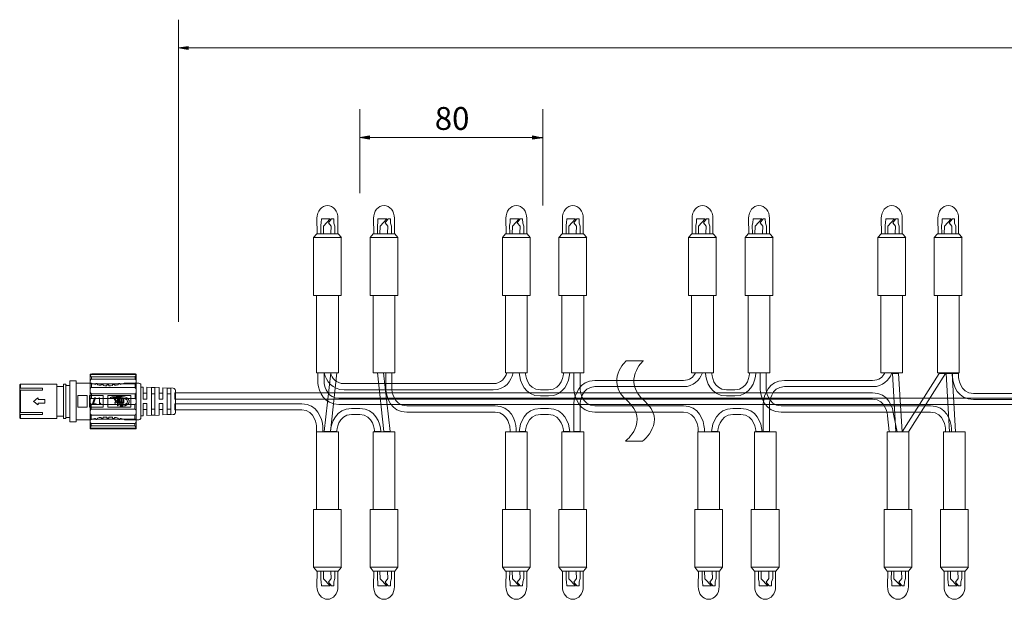
# Model space of a CAD drawing. Units: inches. Extents: x -50 to 343, y -33 to 243.
# Drawn here: x 40 to 148, y 82 to 145 of the extents above; entities that cross this region are included whole.
import ezdxf

# ---------------------------------------------------------------- set-up
doc = ezdxf.new("R2010")
doc.units = ezdxf.units.IN
doc.header["$MEASUREMENT"] = 0
doc.layers.add('_U+30EC_U+30A4_U+30E4_U+30FC 1', color=7, linetype='Continuous')

# ---------------------------------------------------------------- blocks, each defined once
blk = doc.blocks.new('block 7')
at = {"layer": '_U+30EC_U+30A4_U+30E4_U+30FC 1'}
for points in [[(48.21, 103.41), (48.61, 103.41), (48.61, 103.49), (48.31, 103.49), (48.51, 104.12), (48.41, 104.12), (48.21, 103.49)], [(48.9, 103.41), (48.95, 103.41), (48.95, 103.44), (48.97, 103.46), (48.98, 103.47), (49, 103.49), (49.02, 103.51), (49.05, 103.51), (49.07, 103.52), (49.12, 103.52), (49.12, 103.57), (48.98, 103.57), (48.98, 104.12), (48.9, 104.12)]]:
    blk.add_hatch(color=29, dxfattribs=at).paths.add_polyline_path(points)
at = {"layer": '_U+30EC_U+30A4_U+30E4_U+30FC 1', "color": 29, "lineweight": 18}
for points in [[(40.32, 105.63), (40.25, 105.55)], [(40.25, 105.11), (40.25, 105.55)], [(40.32, 105.63), (40.32, 105.18)], [(44.29, 105.63), (40.32, 105.63)], [(44.29, 105.63), (44.29, 101.87)], [(45.04, 105.38), (44.29, 105.38)], [(45.04, 101.87), (45.04, 105.63)], [(45.29, 105.63), (45.04, 105.63)], [(45.29, 105.56), (45.29, 105.63)], [(45.29, 105.61), (45.29, 101.88)], [(45.29, 105.56), (45.31, 105.51), (45.37, 105.5)], [(45.68, 105.5), (45.37, 105.5)], [(45.68, 105.5), (45.73, 105.51), (45.74, 105.56)], [(45.74, 101.5), (45.74, 106)], [(46.43, 106), (45.74, 106)], [(45.74, 105.56), (45.74, 105.63)], [(45.74, 101.92), (45.74, 105.56)], [(46.43, 101.5), (46.43, 106)], [(48, 105.75), (46.43, 105.75)], [(48, 105.75), (48.01, 105.75), (48.03, 105.73), (48.1, 105.73), (48.15, 105.7), (48.23, 105.68), (48.31, 105.66), (48.41, 105.63), (48.51, 105.61)], [(48.75, 105.56), (48.75, 105.61), (48.73, 105.65), (48.71, 105.68), (48.7, 105.7), (48.68, 105.7), (48.66, 105.71), (48.6, 105.71), (48.56, 105.7), (48.55, 105.68), (48.51, 105.65), (48.51, 105.61)], [(48.75, 105.56), (48.93, 105.53), (49.12, 105.51)], [(49.37, 105.48), (49.37, 105.53), (49.35, 105.56), (49.33, 105.58), (49.32, 105.6), (49.3, 105.61), (49.2, 105.61), (49.17, 105.6), (49.15, 105.58), (49.13, 105.55), (49.12, 105.51)], [(49.37, 105.48), (49.55, 105.46), (49.75, 105.46)], [(50, 105.46), (49.98, 105.5), (49.97, 105.55), (49.95, 105.56), (49.93, 105.56), (49.9, 105.58), (49.83, 105.58), (49.8, 105.56), (49.78, 105.56), (49.77, 105.55), (49.75, 105.5), (49.75, 105.46)], [(50, 105.46), (50.18, 105.46), (50.37, 105.48)], [(50.62, 105.51), (50.6, 105.55), (50.59, 105.58), (50.57, 105.6), (50.55, 105.61), (50.43, 105.61), (50.42, 105.6), (50.4, 105.58), (50.38, 105.56), (50.37, 105.53), (50.37, 105.48)], [(50.62, 105.51), (50.8, 105.53), (50.99, 105.56)], [(51.24, 105.61), (51.22, 105.65), (51.19, 105.68), (51.17, 105.7), (51.15, 105.71), (51.09, 105.71), (51.07, 105.7), (51.04, 105.7), (51.02, 105.68), (51, 105.65), (50.99, 105.61), (50.99, 105.56)], [(51.24, 105.61), (51.34, 105.63), (51.42, 105.66), (51.5, 105.68), (51.59, 105.7), (51.65, 105.73), (51.7, 105.73), (51.72, 105.75), (51.74, 105.75)], [(53.24, 105.75), (51.74, 105.75)], [(53.49, 105.5), (53.46, 105.63), (53.37, 105.71), (53.24, 105.75)], [(53.49, 105.5), (53.49, 102)], [(53.49, 102.13), (53.49, 105.36)], [(40.32, 105.18), (40.28, 105.15), (40.25, 105.11)], [(40.25, 105.11), (40.25, 104.93)], [(40.25, 104.93), (40.28, 104.94), (40.32, 104.96)], [(40.25, 102.59), (40.25, 104.93)], [(42.75, 105.18), (42.75, 104.96), (40.32, 104.96), (40.32, 102.52), (42.75, 102.52), (42.75, 102.33), (40.32, 102.33)], [(40.32, 105.18), (42.75, 105.18)], [(45.74, 104.84), (45.74, 104.86)], [(45.74, 104.28), (45.74, 104.29)], [(46.58, 103.1), (47.61, 103.1), (47.61, 104.39), (46.58, 104.39), (46.58, 103.1)], [(47.86, 104.39), (49.37, 104.39)], [(49.37, 103.1), (49.37, 104.39)], [(49.37, 103.1), (49.37, 104.39)], [(52.37, 103.12), (52.37, 104.38), (49.87, 104.38)], [(52.37, 103.12), (49.87, 103.12), (49.87, 104.38)], [(50.12, 104.19), (50.33, 104.24), (50.57, 104.26), (50.79, 104.29), (51.24, 104.29), (51.45, 104.28), (51.57, 104.26), (51.69, 104.24), (51.79, 104.21), (51.89, 104.16), (51.94, 104.14), (51.99, 104.11), (52.04, 104.07), (52.07, 104.04), (52.1, 103.99), (52.14, 103.94), (52.17, 103.89), (52.19, 103.84), (52.19, 103.67), (52.17, 103.62), (52.15, 103.56), (52.12, 103.52), (52.09, 103.47), (52.04, 103.44), (52, 103.41), (51.95, 103.37), (51.9, 103.34), (51.85, 103.32), (51.75, 103.27), (51.64, 103.25), (51.52, 103.24), (51.19, 103.24)], [(53.74, 105.3), (53.49, 105.31)], [(53.74, 105.3), (53.74, 103.99)], [(54.13, 105.3), (54.13, 103.99), (53.74, 103.99)], [(54.13, 104.63), (53.74, 104.63)], [(55.49, 105.25), (54.13, 105.3)], [(54.63, 105.25), (54.63, 102.25)], [(54.99, 105.25), (54.63, 105.25)], [(54.99, 104.59), (54.63, 104.59)], [(54.99, 102.25), (54.99, 105.25)], [(55.49, 105.25), (55.49, 103.99)], [(55.86, 105.23), (55.86, 103.99), (55.49, 103.99)], [(55.86, 104.63), (55.49, 104.63)], [(57.25, 104.94), (57.21, 105.06), (57.11, 105.16), (57, 105.2), (55.86, 105.23)], [(56.36, 105.2), (56.36, 102.3)], [(56.75, 105.18), (56.56, 105.18), (56.36, 105.2)], [(56.75, 104.59), (56.36, 104.59)], [(56.75, 102.32), (56.75, 105.18)], [(57.25, 104.94), (57.25, 102.55)], [(42.25, 104.14), (42.09, 104.01), (41.92, 103.87), (41.75, 103.74)], [(41.75, 103.74), (41.92, 103.62), (42.09, 103.49), (42.25, 103.36)], [(42.25, 104.14), (42.25, 103.94), (43, 103.94), (43, 103.56), (42.25, 103.56)], [(42.25, 103.36), (42.25, 103.56)], [(45.74, 103.22), (45.74, 103.24)], [(51.24, 103.31), (51.42, 103.32), (51.52, 103.34), (51.6, 103.36), (51.69, 103.39), (51.77, 103.42), (51.85, 103.47), (51.89, 103.49), (51.92, 103.52), (51.95, 103.56), (51.99, 103.59), (52, 103.64), (52.02, 103.69), (52.02, 103.77), (52, 103.82), (51.99, 103.86), (51.95, 103.91), (51.94, 103.94), (51.89, 103.97), (51.85, 103.99), (51.77, 104.04), (51.69, 104.07), (51.6, 104.11), (51.52, 104.12), (51.42, 104.14), (51.34, 104.16), (51.15, 104.16), (50.97, 104.17), (50.79, 104.16), (50.6, 104.16), (50.42, 104.14), (50.25, 104.11), (50.12, 104.19)], [(50.75, 103.71), (50.69, 103.81), (50.62, 103.92), (50.55, 104.02)], [(50.55, 104.02), (50.65, 104.02)], [(50.59, 103.54), (50.65, 103.59), (50.7, 103.64), (50.75, 103.71)], [(50.7, 103.54), (50.59, 103.54)], [(50.65, 104.02), (50.7, 103.94), (50.77, 103.86), (50.82, 103.76)], [(50.92, 103.76), (50.85, 103.67), (50.79, 103.61), (50.7, 103.54)], [(50.82, 103.76), (50.87, 103.81), (50.92, 103.86)], [(51, 104.02), (50.92, 104.02), (50.92, 103.86)], [(50.92, 103.27), (50.92, 103.76)], [(51, 103.27), (50.92, 103.27)], [(51, 104.02), (51, 103.27)], [(51.1, 103.64), (51.1, 104.02)], [(51.1, 104.02), (51.19, 104.02)], [(51.2, 103.52), (51.17, 103.52), (51.14, 103.54), (51.12, 103.56), (51.12, 103.57), (51.1, 103.59), (51.1, 103.64)], [(51.19, 104.02), (51.19, 103.67)], [(51.19, 103.67), (51.19, 103.62), (51.2, 103.61), (51.22, 103.61)], [(51.19, 103.24), (51.22, 103.27), (51.24, 103.31)], [(51.32, 103.61), (51.3, 103.57), (51.27, 103.54), (51.24, 103.52), (51.2, 103.52)], [(51.22, 103.61), (51.25, 103.61), (51.27, 103.62), (51.29, 103.66), (51.3, 103.69), (51.32, 103.72)], [(51.32, 103.72), (51.32, 104.02)], [(51.32, 104.02), (51.4, 104.02)], [(51.42, 103.52), (51.39, 103.52), (51.35, 103.54), (51.34, 103.57), (51.32, 103.61)], [(51.4, 104.02), (51.4, 103.67)], [(51.4, 103.67), (51.4, 103.62), (51.42, 103.61), (51.45, 103.61)], [(51.54, 103.61), (51.52, 103.57), (51.49, 103.54), (51.45, 103.52), (51.42, 103.52)], [(51.45, 103.61), (51.47, 103.61), (51.49, 103.62), (51.52, 103.66), (51.54, 103.69), (51.54, 103.72)], [(51.54, 103.72), (51.54, 104.02)], [(51.54, 104.02), (51.62, 104.02)], [(51.54, 103.61), (51.54, 103.54), (51.62, 103.54)], [(51.62, 104.02), (51.62, 103.54)], [(53.74, 103.51), (54.13, 103.51), (54.13, 102.2)], [(53.74, 102.18), (53.74, 103.51)], [(55.49, 103.51), (55.86, 103.51), (55.86, 102.27)], [(55.49, 102.25), (55.49, 103.51)], [(40.25, 102.59), (40.25, 102.37), (40.28, 102.35), (40.32, 102.33)], [(40.32, 102.52), (40.28, 102.55), (40.25, 102.59)], [(40.25, 101.95), (40.25, 102.37)], [(40.32, 102.33), (40.32, 101.87)], [(45.74, 102.65), (45.74, 102.67)], [(49.37, 103.1), (47.86, 103.1)], [(53.49, 102.18), (53.74, 102.18)], [(53.74, 102.87), (54.13, 102.87)], [(54.13, 102.2), (55.49, 102.25)], [(54.63, 102.9), (54.99, 102.9)], [(54.63, 102.25), (54.99, 102.25)], [(55.49, 102.87), (55.86, 102.87)], [(55.86, 102.27), (57, 102.3)], [(56.36, 102.9), (56.75, 102.9)], [(56.36, 102.3), (56.56, 102.32), (56.75, 102.32)], [(57, 102.3), (57.11, 102.33), (57.21, 102.44), (57.25, 102.55)], [(40.25, 101.95), (40.32, 101.87)], [(40.32, 101.87), (44.29, 101.87)], [(44.29, 102.12), (45.04, 102.12)], [(45.04, 101.87), (45.29, 101.87)], [(45.37, 102), (45.32, 101.97), (45.29, 101.92)], [(45.29, 101.87), (45.29, 101.92)], [(45.37, 102), (45.68, 102)], [(45.74, 101.92), (45.73, 101.97), (45.68, 102)], [(45.74, 101.5), (46.43, 101.5)], [(46.43, 101.75), (48, 101.75)], [(48, 101.75), (48.01, 101.75), (48.03, 101.77), (48.1, 101.77), (48.15, 101.8), (48.23, 101.82), (48.31, 101.83), (48.41, 101.87), (48.51, 101.88)], [(48.75, 101.93), (48.75, 101.88), (48.73, 101.85), (48.71, 101.82), (48.7, 101.8), (48.68, 101.8), (48.66, 101.78), (48.6, 101.78), (48.56, 101.8), (48.55, 101.82), (48.51, 101.85), (48.51, 101.88)], [(48.75, 101.93), (48.93, 101.97), (49.12, 101.98)], [(49.37, 102.02), (49.37, 101.97), (49.35, 101.93), (49.33, 101.92), (49.32, 101.9), (49.3, 101.88), (49.2, 101.88), (49.17, 101.9), (49.15, 101.92), (49.13, 101.95), (49.12, 101.98)], [(49.37, 102.02), (49.55, 102.03), (49.75, 102.03)], [(50, 102.03), (49.98, 102), (49.97, 101.95), (49.95, 101.93), (49.93, 101.93), (49.9, 101.92), (49.87, 101.9), (49.83, 101.92), (49.8, 101.93), (49.78, 101.93), (49.77, 101.95), (49.75, 102), (49.75, 102.03)], [(50, 102.03), (50.18, 102.03), (50.37, 102.02)], [(50.62, 101.98), (50.6, 101.95), (50.59, 101.92), (50.57, 101.9), (50.55, 101.88), (50.43, 101.88), (50.42, 101.9), (50.4, 101.92), (50.38, 101.93), (50.37, 101.97), (50.37, 102.02)], [(50.62, 101.98), (50.8, 101.97), (50.99, 101.93)], [(51.24, 101.88), (51.22, 101.85), (51.19, 101.82), (51.17, 101.8), (51.15, 101.78), (51.09, 101.78), (51.07, 101.8), (51.04, 101.8), (51.02, 101.82), (51, 101.85), (50.99, 101.88), (50.99, 101.93)], [(51.24, 101.88), (51.34, 101.87), (51.42, 101.83), (51.5, 101.82), (51.59, 101.8), (51.65, 101.77), (51.7, 101.77), (51.72, 101.75), (51.74, 101.75)], [(51.74, 101.75), (53.24, 101.75)], [(53.24, 101.75), (53.37, 101.78), (53.46, 101.87), (53.49, 102)]]:
    blk.add_lwpolyline(points, dxfattribs=at)
at = {"layer": '_U+30EC_U+30A4_U+30E4_U+30FC 1', "color": 253, "lineweight": 18}
for points in [[(45.29, 101.92), (45.29, 105.56)], [(45.74, 105.56), (45.74, 105.58)], [(45.74, 101.92), (45.74, 101.93)]]:
    blk.add_lwpolyline(points, dxfattribs=at)
at = {"layer": '_U+30EC_U+30A4_U+30E4_U+30FC 1', "lineweight": 0}
for points in [[(48.21, 103.41), (48.61, 103.41), (48.61, 103.49), (48.31, 103.49), (48.51, 104.12), (48.41, 104.12), (48.21, 103.49)], [(48.9, 103.41), (48.95, 103.41), (48.95, 103.44), (48.97, 103.46), (48.98, 103.47), (49, 103.49), (49.02, 103.51), (49.05, 103.51), (49.07, 103.52), (49.12, 103.52), (49.12, 103.57), (48.98, 103.57), (48.98, 104.12), (48.9, 104.12)]]:
    blk.add_lwpolyline(points, dxfattribs=at)
at = {"layer": '_U+30EC_U+30A4_U+30E4_U+30FC 1', "color": 29, "lineweight": 18}
blk.add_open_spline([(47.86, 104.39), (47.86, 104.39), (47.86, 103.1), (47.86, 103.1), (47.86, 103.1), (47.86, 104.39), (47.86, 104.39)], degree=3, knots=[0, 0, 0, 0, 1, 1, 1, 2, 2, 2, 2], dxfattribs=at)
blk = doc.blocks.new('block 8')
at = {"layer": '_U+30EC_U+30A4_U+30E4_U+30FC 1', "lineweight": 0}
blk.add_lwpolyline([(47.95, 106.74), (52.95, 106.74), (52.95, 100.75), (47.95, 100.75), (47.95, 106.74)], dxfattribs=at)
at = {"layer": '_U+30EC_U+30A4_U+30E4_U+30FC 1', "color": 7, "lineweight": 18}
for points in [[(52.95, 100.75), (52.95, 106.74), (47.95, 106.74), (47.95, 100.75), (52.95, 100.75)], [(52.85, 106.16), (52.85, 106.43), (48.1, 106.43), (48.1, 106.16), (52.85, 106.16)], [(52.88, 106.67), (52.88, 106.75), (48.13, 106.75), (48.13, 106.67), (52.88, 106.67)], [(52.85, 105.25), (52.85, 105.68), (48.1, 105.68), (48.1, 105.25), (52.85, 105.25)], [(52.85, 104.08), (52.85, 104.59), (48.1, 104.59), (48.1, 104.08), (52.85, 104.08)], [(48.06, 103.42), (48.06, 102.91), (52.81, 102.91), (52.81, 103.42), (48.06, 103.42)], [(48.06, 102.25), (48.06, 101.82), (52.81, 101.82), (52.81, 102.25), (48.06, 102.25)], [(48.06, 101.34), (48.06, 101.07), (52.81, 101.07), (52.81, 101.34), (48.06, 101.34)], [(48.03, 100.83), (48.03, 100.75), (52.78, 100.75), (52.78, 100.83), (48.03, 100.83)]]:
    blk.add_lwpolyline(points, dxfattribs=at)
for points in [[(48.09, 106.69), (48.09, 106.69), (47.97, 106.65), (47.97, 106.53), (47.97, 106.42), (47.96, 106.54), (47.96, 106.54), (47.96, 106.54), (48.03, 106.43), (48.1, 106.42)], [(52.82, 106.45), (52.82, 106.45), (52.94, 106.46), (52.94, 106.57), (52.94, 106.68), (52.95, 106.57), (52.95, 106.57), (52.95, 106.57), (52.92, 106.65), (52.85, 106.66)], [(48.08, 106.17), (48.08, 106.17), (47.96, 106.14), (47.96, 106.02), (47.96, 105.91), (47.96, 105.79), (47.96, 105.79), (47.96, 105.79), (48.03, 105.68), (48.1, 105.67)], [(52.83, 105.67), (52.83, 105.67), (52.95, 105.71), (52.95, 105.82), (52.95, 105.94), (52.95, 106.05), (52.95, 106.05), (52.95, 106.05), (52.9, 106.15), (52.83, 106.16)], [(48.08, 105.25), (48.08, 105.25), (47.96, 105.21), (47.96, 105.1), (47.96, 104.99), (47.96, 104.71), (47.96, 104.71), (47.96, 104.71), (48.03, 104.6), (48.1, 104.59)], [(52.83, 104.59), (52.83, 104.59), (52.95, 104.63), (52.95, 104.74), (52.95, 104.86), (52.95, 105.13), (52.95, 105.13), (52.95, 105.13), (52.88, 105.24), (52.81, 105.25)], [(48.08, 104.08), (48.08, 104.08), (47.96, 104.04), (47.96, 103.93), (47.96, 103.81), (47.96, 103.54), (47.96, 103.54), (47.96, 103.54), (48.03, 103.43), (48.1, 103.42)], [(52.83, 103.42), (52.83, 103.42), (52.95, 103.46), (52.95, 103.57), (52.95, 103.68), (52.95, 103.96), (52.95, 103.96), (52.95, 103.96), (52.88, 104.07), (52.81, 104.08)], [(48.08, 102.91), (48.08, 102.91), (47.96, 102.87), (47.96, 102.76), (47.96, 102.64), (47.96, 102.37), (47.96, 102.37), (47.96, 102.37), (48.03, 102.26), (48.1, 102.25)], [(52.83, 102.25), (52.83, 102.25), (52.95, 102.29), (52.95, 102.4), (52.95, 102.51), (52.95, 102.79), (52.95, 102.79), (52.95, 102.79), (52.88, 102.9), (52.81, 102.91)], [(48.08, 101.83), (48.08, 101.83), (47.96, 101.79), (47.96, 101.68), (47.96, 101.56), (47.96, 101.45), (47.96, 101.45), (47.96, 101.45), (48, 101.35), (48.07, 101.34)], [(52.83, 101.33), (52.83, 101.33), (52.95, 101.37), (52.95, 101.48), (52.95, 101.59), (52.95, 101.71), (52.95, 101.71), (52.95, 101.71), (52.88, 101.82), (52.81, 101.83)], [(52.82, 100.81), (52.82, 100.81), (52.94, 100.85), (52.94, 100.97), (52.94, 101.08), (52.95, 100.96), (52.95, 100.96), (52.95, 100.96), (52.88, 101.07), (52.81, 101.08)], [(48.09, 101.05), (48.09, 101.05), (47.97, 101.04), (47.97, 100.93), (47.97, 100.82), (47.96, 100.93), (47.96, 100.93), (47.96, 100.93), (47.99, 100.85), (48.06, 100.84)]]:
    blk.add_open_spline(points, degree=3, knots=[0, 0, 0, 0, 1, 1, 1, 2, 2, 2, 3, 3, 3, 3], dxfattribs=at)
blk = doc.blocks.new('block 6')
at = {"layer": '_U+30EC_U+30A4_U+30E4_U+30FC 1'}
for name in ['block 8', 'block 7']:
    blk.add_blockref(name, (0, 0), dxfattribs=at)
blk = doc.blocks.new('block 9')
at = {"layer": '_U+30EC_U+30A4_U+30E4_U+30FC 1'}
blk.add_hatch(color=18, dxfattribs=at).paths.add_polyline_path([(58.65, 142.18), (58.65, 142.54), (57.57, 142.37)])
at = {"layer": '_U+30EC_U+30A4_U+30E4_U+30FC 1', "color": 18, "lineweight": 9}
for points in [[(57.57, 112.43), (57.57, 145.45)], [(58.65, 142.37), (240.77, 142.37)]]:
    blk.add_lwpolyline(points, dxfattribs=at)
at = {"layer": '_U+30EC_U+30A4_U+30E4_U+30FC 1', "lineweight": 0}
blk.add_lwpolyline([(58.65, 142.18), (58.65, 142.54), (57.57, 142.37), (58.65, 142.18)], dxfattribs=at)
blk = doc.blocks.new('block 10')
at = {"layer": '_U+30EC_U+30A4_U+30E4_U+30FC 1'}
for points in [[(78.44, 132.39), (78.44, 132.75), (77.37, 132.58)], [(96.24, 132.75), (96.24, 132.39), (97.31, 132.56)]]:
    blk.add_hatch(color=18, dxfattribs=at).paths.add_polyline_path(points)
at = {"layer": '_U+30EC_U+30A4_U+30E4_U+30FC 1', "color": 18, "lineweight": 9}
for points in [[(77.37, 126.49), (77.37, 135.67)], [(97.37, 125.15), (97.37, 135.67)], [(78.44, 132.58), (97.31, 132.58)]]:
    blk.add_lwpolyline(points, dxfattribs=at)
at = {"layer": '_U+30EC_U+30A4_U+30E4_U+30FC 1', "lineweight": 0}
for points in [[(78.44, 132.39), (78.44, 132.75), (77.37, 132.58), (78.44, 132.39)], [(96.24, 132.75), (96.24, 132.39), (97.31, 132.56), (96.24, 132.75)]]:
    blk.add_lwpolyline(points, dxfattribs=at)
at = {"layer": '_U+30EC_U+30A4_U+30E4_U+30FC 1', "color": 18, "insert": (85.57, 133.41), "char_height": 2.4977, "attachment_point": 7}
blk.add_mtext('\\fMS Gothic|b0|i0|c0|p34;\\W1;80', dxfattribs=at)
blk = doc.blocks.new('block 11')
at = {"layer": '_U+30EC_U+30A4_U+30E4_U+30FC 1', "color": 7, "lineweight": 18}
for points in [[(73.13, 122.06), (73.12, 123), (73.18, 123.24), (73.2, 123.68), (74.15, 123.69), (73.42, 122.91), (73.41, 122.07)], [(74.23, 122.11), (74.26, 122.88), (73.96, 123.25), (74.3, 123.69), (74.54, 123.68), (74.55, 123.23), (74.67, 122.89), (74.67, 122.05)], [(75.02, 122.06), (72.68, 122.06), (72.33, 121.64), (75.38, 121.64), (75.02, 122.06)], [(75.36, 115.32), (72.33, 115.32), (72.33, 121.64), (75.36, 121.64), (75.36, 115.32)], [(75.04, 106.85), (72.67, 106.85), (72.67, 115.32), (75.04, 115.32), (75.04, 106.85)]]:
    blk.add_lwpolyline(points, dxfattribs=at)
blk.add_open_spline([(72.73, 122.05), (72.73, 122.05), (72.71, 123.76), (72.71, 123.76), (72.71, 124.52), (73.22, 125.15), (73.85, 125.15), (74.49, 125.15), (75, 124.52), (75, 123.76), (75, 123.76), (75, 122.06), (75, 122.06)], degree=3, knots=[0, 0, 0, 0, 1, 1, 1, 2, 2, 2, 3, 3, 3, 4, 4, 4, 4], dxfattribs=at)
blk = doc.blocks.new('block 12')
at = {"layer": '_U+30EC_U+30A4_U+30E4_U+30FC 1', "color": 7, "lineweight": 18}
for points in [[(79.3, 122.06), (79.3, 123), (79.36, 123.24), (79.37, 123.68), (80.33, 123.69), (79.6, 122.91), (79.58, 122.07)], [(80.41, 122.11), (80.43, 122.88), (80.14, 123.25), (80.47, 123.69), (80.72, 123.68), (80.72, 123.23), (80.84, 122.89), (80.84, 122.05)], [(81.2, 122.06), (78.86, 122.06), (78.5, 121.64), (81.55, 121.64), (81.2, 122.06)], [(81.53, 115.32), (78.5, 115.32), (78.5, 121.64), (81.53, 121.64), (81.53, 115.32)], [(81.21, 106.85), (78.84, 106.85), (78.84, 115.32), (81.21, 115.32), (81.21, 106.85)]]:
    blk.add_lwpolyline(points, dxfattribs=at)
blk.add_open_spline([(78.9, 122.05), (78.9, 122.05), (78.88, 123.76), (78.88, 123.76), (78.88, 124.52), (79.4, 125.15), (80.03, 125.15), (80.66, 125.15), (81.17, 124.52), (81.17, 123.76), (81.17, 123.76), (81.17, 122.06), (81.17, 122.06)], degree=3, knots=[0, 0, 0, 0, 1, 1, 1, 2, 2, 2, 3, 3, 3, 4, 4, 4, 4], dxfattribs=at)
blk = doc.blocks.new('block 13')
at = {"layer": '_U+30EC_U+30A4_U+30E4_U+30FC 1', "color": 7, "lineweight": 18}
for points in [[(75.04, 100.42), (72.67, 100.42), (72.67, 91.95), (75.04, 91.95), (75.04, 100.42)], [(75.36, 91.95), (72.33, 91.95), (72.33, 85.62), (75.36, 85.62), (75.36, 91.95)], [(75.02, 85.21), (72.68, 85.21), (72.33, 85.62), (75.38, 85.62), (75.02, 85.21)], [(73.13, 85.21), (73.12, 84.27), (73.18, 84.02), (73.2, 83.59), (74.15, 83.58), (73.42, 84.35), (73.41, 85.2)], [(74.23, 85.16), (74.26, 84.38), (73.96, 84.01), (74.3, 83.58), (74.54, 83.59), (74.55, 84.04), (74.67, 84.38), (74.67, 85.22)]]:
    blk.add_lwpolyline(points, dxfattribs=at)
blk.add_open_spline([(72.73, 85.22), (72.73, 85.22), (72.71, 83.51), (72.71, 83.51), (72.71, 82.74), (73.22, 82.12), (73.85, 82.12), (74.49, 82.12), (75, 82.74), (75, 83.51), (75, 83.51), (75, 85.21), (75, 85.21)], degree=3, knots=[0, 0, 0, 0, 1, 1, 1, 2, 2, 2, 3, 3, 3, 4, 4, 4, 4], dxfattribs=at)
blk = doc.blocks.new('block 14')
at = {"layer": '_U+30EC_U+30A4_U+30E4_U+30FC 1', "color": 7, "lineweight": 18}
for points in [[(81.21, 100.42), (78.84, 100.42), (78.84, 91.95), (81.21, 91.95), (81.21, 100.42)], [(81.53, 91.95), (78.5, 91.95), (78.5, 85.62), (81.53, 85.62), (81.53, 91.95)], [(81.2, 85.21), (78.86, 85.21), (78.5, 85.62), (81.55, 85.62), (81.2, 85.21)], [(79.3, 85.21), (79.3, 84.27), (79.36, 84.02), (79.37, 83.59), (80.33, 83.58), (79.6, 84.35), (79.58, 85.2)], [(80.41, 85.16), (80.43, 84.38), (80.14, 84.01), (80.47, 83.58), (80.72, 83.59), (80.72, 84.04), (80.84, 84.38), (80.84, 85.22)]]:
    blk.add_lwpolyline(points, dxfattribs=at)
blk.add_open_spline([(78.9, 85.22), (78.9, 85.22), (78.88, 83.51), (78.88, 83.51), (78.88, 82.74), (79.4, 82.12), (80.03, 82.12), (80.66, 82.12), (81.17, 82.74), (81.17, 83.51), (81.17, 83.51), (81.17, 85.21), (81.17, 85.21)], degree=3, knots=[0, 0, 0, 0, 1, 1, 1, 2, 2, 2, 3, 3, 3, 4, 4, 4, 4], dxfattribs=at)
blk = doc.blocks.new('block 15')
at = {"layer": '_U+30EC_U+30A4_U+30E4_U+30FC 1', "color": 7, "lineweight": 18}
for points in [[(93.75, 122.06), (93.74, 123), (93.8, 123.24), (93.81, 123.68), (94.77, 123.69), (94.04, 122.91), (94.03, 122.07)], [(94.85, 122.11), (94.88, 122.88), (94.58, 123.25), (94.91, 123.69), (95.16, 123.68), (95.17, 123.23), (95.29, 122.89), (95.29, 122.05)], [(95.64, 122.06), (93.3, 122.06), (92.95, 121.64), (96, 121.64), (95.64, 122.06)], [(95.98, 115.32), (92.95, 115.32), (92.95, 121.64), (95.98, 121.64), (95.98, 115.32)], [(95.66, 106.85), (93.29, 106.85), (93.29, 115.32), (95.66, 115.32), (95.66, 106.85)]]:
    blk.add_lwpolyline(points, dxfattribs=at)
blk.add_open_spline([(93.35, 122.05), (93.35, 122.05), (93.33, 123.76), (93.33, 123.76), (93.33, 124.52), (93.84, 125.15), (94.47, 125.15), (95.1, 125.15), (95.62, 124.52), (95.62, 123.76), (95.62, 123.76), (95.62, 122.06), (95.62, 122.06)], degree=3, knots=[0, 0, 0, 0, 1, 1, 1, 2, 2, 2, 3, 3, 3, 4, 4, 4, 4], dxfattribs=at)
blk = doc.blocks.new('block 16')
at = {"layer": '_U+30EC_U+30A4_U+30E4_U+30FC 1', "color": 7, "lineweight": 18}
for points in [[(99.92, 122.06), (99.92, 123), (99.97, 123.24), (99.99, 123.68), (100.95, 123.69), (100.22, 122.91), (100.2, 122.07)], [(101.02, 122.11), (101.05, 122.88), (100.76, 123.25), (101.09, 123.69), (101.34, 123.68), (101.34, 123.23), (101.46, 122.89), (101.46, 122.05)], [(101.82, 122.06), (99.48, 122.06), (99.12, 121.64), (102.17, 121.64), (101.82, 122.06)], [(102.15, 115.32), (99.12, 115.32), (99.12, 121.64), (102.15, 121.64), (102.15, 115.32)], [(101.83, 106.85), (99.46, 106.85), (99.46, 115.32), (101.83, 115.32), (101.83, 106.85)]]:
    blk.add_lwpolyline(points, dxfattribs=at)
blk.add_open_spline([(99.52, 122.05), (99.52, 122.05), (99.5, 123.76), (99.5, 123.76), (99.5, 124.52), (100.01, 125.15), (100.65, 125.15), (101.28, 125.15), (101.79, 124.52), (101.79, 123.76), (101.79, 123.76), (101.79, 122.06), (101.79, 122.06)], degree=3, knots=[0, 0, 0, 0, 1, 1, 1, 2, 2, 2, 3, 3, 3, 4, 4, 4, 4], dxfattribs=at)
blk = doc.blocks.new('block 17')
at = {"layer": '_U+30EC_U+30A4_U+30E4_U+30FC 1', "color": 7, "lineweight": 18}
for points in [[(95.66, 100.42), (93.29, 100.42), (93.29, 91.95), (95.66, 91.95), (95.66, 100.42)], [(95.98, 91.95), (92.95, 91.95), (92.95, 85.62), (95.98, 85.62), (95.98, 91.95)], [(95.64, 85.21), (93.3, 85.21), (92.95, 85.62), (96, 85.62), (95.64, 85.21)], [(93.75, 85.21), (93.74, 84.27), (93.8, 84.02), (93.81, 83.59), (94.77, 83.58), (94.04, 84.35), (94.03, 85.2)], [(94.85, 85.16), (94.88, 84.38), (94.58, 84.01), (94.91, 83.58), (95.16, 83.59), (95.17, 84.04), (95.29, 84.38), (95.29, 85.22)]]:
    blk.add_lwpolyline(points, dxfattribs=at)
blk.add_open_spline([(93.35, 85.22), (93.35, 85.22), (93.33, 83.51), (93.33, 83.51), (93.33, 82.74), (93.84, 82.12), (94.47, 82.12), (95.1, 82.12), (95.62, 82.74), (95.62, 83.51), (95.62, 83.51), (95.62, 85.21), (95.62, 85.21)], degree=3, knots=[0, 0, 0, 0, 1, 1, 1, 2, 2, 2, 3, 3, 3, 4, 4, 4, 4], dxfattribs=at)
blk = doc.blocks.new('block 18')
at = {"layer": '_U+30EC_U+30A4_U+30E4_U+30FC 1', "color": 7, "lineweight": 18}
for points in [[(101.83, 100.42), (99.46, 100.42), (99.46, 91.95), (101.83, 91.95), (101.83, 100.42)], [(102.15, 91.95), (99.12, 91.95), (99.12, 85.62), (102.15, 85.62), (102.15, 91.95)], [(101.82, 85.21), (99.48, 85.21), (99.12, 85.62), (102.17, 85.62), (101.82, 85.21)], [(99.92, 85.21), (99.92, 84.27), (99.97, 84.02), (99.99, 83.59), (100.95, 83.58), (100.22, 84.35), (100.2, 85.2)], [(101.02, 85.16), (101.05, 84.38), (100.76, 84.01), (101.09, 83.58), (101.34, 83.59), (101.34, 84.04), (101.46, 84.38), (101.46, 85.22)]]:
    blk.add_lwpolyline(points, dxfattribs=at)
blk.add_open_spline([(99.52, 85.22), (99.52, 85.22), (99.5, 83.51), (99.5, 83.51), (99.5, 82.74), (100.01, 82.12), (100.65, 82.12), (101.28, 82.12), (101.79, 82.74), (101.79, 83.51), (101.79, 83.51), (101.79, 85.21), (101.79, 85.21)], degree=3, knots=[0, 0, 0, 0, 1, 1, 1, 2, 2, 2, 3, 3, 3, 4, 4, 4, 4], dxfattribs=at)
blk = doc.blocks.new('block 19')
at = {"layer": '_U+30EC_U+30A4_U+30E4_U+30FC 1', "color": 7, "lineweight": 18}
for points in [[(116.66, 100.42), (114.29, 100.42), (114.29, 91.95), (116.66, 91.95), (116.66, 100.42)], [(116.98, 91.95), (113.95, 91.95), (113.95, 85.62), (116.98, 85.62), (116.98, 91.95)], [(116.65, 85.21), (114.31, 85.21), (113.95, 85.62), (117, 85.62), (116.65, 85.21)], [(114.75, 85.21), (114.75, 84.27), (114.81, 84.02), (114.82, 83.59), (115.78, 83.58), (115.05, 84.35), (115.03, 85.2)], [(115.86, 85.16), (115.88, 84.38), (115.59, 84.01), (115.92, 83.58), (116.17, 83.59), (116.17, 84.04), (116.29, 84.38), (116.29, 85.22)]]:
    blk.add_lwpolyline(points, dxfattribs=at)
blk.add_open_spline([(114.35, 85.22), (114.35, 85.22), (114.33, 83.51), (114.33, 83.51), (114.33, 82.74), (114.85, 82.12), (115.48, 82.12), (116.11, 82.12), (116.62, 82.74), (116.62, 83.51), (116.62, 83.51), (116.62, 85.21), (116.62, 85.21)], degree=3, knots=[0, 0, 0, 0, 1, 1, 1, 2, 2, 2, 3, 3, 3, 4, 4, 4, 4], dxfattribs=at)
blk = doc.blocks.new('block 20')
at = {"layer": '_U+30EC_U+30A4_U+30E4_U+30FC 1', "color": 7, "lineweight": 18}
for points in [[(122.84, 100.42), (120.47, 100.42), (120.47, 91.95), (122.84, 91.95), (122.84, 100.42)], [(123.16, 91.95), (120.13, 91.95), (120.13, 85.62), (123.16, 85.62), (123.16, 91.95)], [(122.82, 85.21), (120.48, 85.21), (120.13, 85.62), (123.18, 85.62), (122.82, 85.21)], [(120.93, 85.21), (120.92, 84.27), (120.98, 84.02), (120.99, 83.59), (121.95, 83.58), (121.22, 84.35), (121.21, 85.2)], [(122.03, 85.16), (122.06, 84.38), (121.76, 84.01), (122.09, 83.58), (122.34, 83.59), (122.35, 84.04), (122.47, 84.38), (122.47, 85.22)]]:
    blk.add_lwpolyline(points, dxfattribs=at)
blk.add_open_spline([(120.53, 85.22), (120.53, 85.22), (120.51, 83.51), (120.51, 83.51), (120.51, 82.74), (121.02, 82.12), (121.65, 82.12), (122.28, 82.12), (122.79, 82.74), (122.79, 83.51), (122.79, 83.51), (122.79, 85.21), (122.79, 85.21)], degree=3, knots=[0, 0, 0, 0, 1, 1, 1, 2, 2, 2, 3, 3, 3, 4, 4, 4, 4], dxfattribs=at)
blk = doc.blocks.new('block 21')
at = {"layer": '_U+30EC_U+30A4_U+30E4_U+30FC 1', "color": 7, "lineweight": 18}
for points in [[(114.08, 122.06), (114.07, 123), (114.13, 123.24), (114.14, 123.68), (115.1, 123.69), (114.37, 122.91), (114.36, 122.07)], [(115.18, 122.11), (115.2, 122.88), (114.91, 123.25), (115.24, 123.69), (115.49, 123.68), (115.5, 123.23), (115.61, 122.89), (115.61, 122.05)], [(115.97, 122.06), (113.63, 122.06), (113.28, 121.64), (116.32, 121.64), (115.97, 122.06)], [(116.3, 115.32), (113.28, 115.32), (113.28, 121.64), (116.3, 121.64), (116.3, 115.32)], [(115.99, 106.85), (113.61, 106.85), (113.61, 115.32), (115.99, 115.32), (115.99, 106.85)]]:
    blk.add_lwpolyline(points, dxfattribs=at)
blk.add_open_spline([(113.68, 122.05), (113.68, 122.05), (113.66, 123.76), (113.66, 123.76), (113.66, 124.52), (114.17, 125.15), (114.8, 125.15), (115.43, 125.15), (115.94, 124.52), (115.94, 123.76), (115.94, 123.76), (115.94, 122.06), (115.94, 122.06)], degree=3, knots=[0, 0, 0, 0, 1, 1, 1, 2, 2, 2, 3, 3, 3, 4, 4, 4, 4], dxfattribs=at)
blk = doc.blocks.new('block 22')
at = {"layer": '_U+30EC_U+30A4_U+30E4_U+30FC 1', "color": 7, "lineweight": 18}
for points in [[(120.25, 122.06), (120.24, 123), (120.3, 123.24), (120.32, 123.68), (121.27, 123.69), (120.54, 122.91), (120.53, 122.07)], [(121.35, 122.11), (121.38, 122.88), (121.08, 123.25), (121.42, 123.69), (121.66, 123.68), (121.67, 123.23), (121.79, 122.89), (121.79, 122.05)], [(122.14, 122.06), (119.8, 122.06), (119.45, 121.64), (122.5, 121.64), (122.14, 122.06)], [(122.48, 115.32), (119.45, 115.32), (119.45, 121.64), (122.48, 121.64), (122.48, 115.32)], [(122.16, 106.85), (119.79, 106.85), (119.79, 115.32), (122.16, 115.32), (122.16, 106.85)]]:
    blk.add_lwpolyline(points, dxfattribs=at)
blk.add_open_spline([(119.85, 122.05), (119.85, 122.05), (119.83, 123.76), (119.83, 123.76), (119.83, 124.52), (120.34, 125.15), (120.97, 125.15), (121.61, 125.15), (122.12, 124.52), (122.12, 123.76), (122.12, 123.76), (122.12, 122.06), (122.12, 122.06)], degree=3, knots=[0, 0, 0, 0, 1, 1, 1, 2, 2, 2, 3, 3, 3, 4, 4, 4, 4], dxfattribs=at)
blk = doc.blocks.new('block 35')
at = {"layer": '_U+30EC_U+30A4_U+30E4_U+30FC 1', "color": 7, "lineweight": 18}
for points in [[(137.33, 100.42), (134.96, 100.42), (134.96, 91.95), (137.33, 91.95), (137.33, 100.42)], [(137.65, 91.95), (134.62, 91.95), (134.62, 85.62), (137.65, 85.62), (137.65, 91.95)], [(137.31, 85.21), (134.97, 85.21), (134.62, 85.62), (137.67, 85.62), (137.31, 85.21)], [(135.42, 85.21), (135.41, 84.27), (135.47, 84.02), (135.48, 83.59), (136.44, 83.58), (135.71, 84.35), (135.7, 85.2)], [(136.52, 85.16), (136.55, 84.38), (136.25, 84.01), (136.59, 83.58), (136.83, 83.59), (136.84, 84.04), (136.96, 84.38), (136.96, 85.22)]]:
    blk.add_lwpolyline(points, dxfattribs=at)
blk.add_open_spline([(135.02, 85.22), (135.02, 85.22), (135, 83.51), (135, 83.51), (135, 82.74), (135.51, 82.12), (136.14, 82.12), (136.77, 82.12), (137.29, 82.74), (137.29, 83.51), (137.29, 83.51), (137.29, 85.21), (137.29, 85.21)], degree=3, knots=[0, 0, 0, 0, 1, 1, 1, 2, 2, 2, 3, 3, 3, 4, 4, 4, 4], dxfattribs=at)
blk = doc.blocks.new('block 36')
at = {"layer": '_U+30EC_U+30A4_U+30E4_U+30FC 1', "color": 7, "lineweight": 18}
for points in [[(143.49, 100.42), (141.13, 100.42), (141.13, 91.95), (143.49, 91.95), (143.49, 100.42)], [(143.81, 91.95), (140.79, 91.95), (140.79, 85.62), (143.81, 85.62), (143.81, 91.95)], [(143.48, 85.21), (141.15, 85.21), (140.79, 85.62), (143.83, 85.62), (143.48, 85.21)], [(141.59, 85.21), (141.58, 84.27), (141.64, 84.02), (141.66, 83.59), (142.61, 83.58), (141.88, 84.35), (141.87, 85.2)], [(142.69, 85.16), (142.71, 84.38), (142.42, 84.01), (142.75, 83.58), (143, 83.59), (143.01, 84.04), (143.12, 84.38), (143.12, 85.22)]]:
    blk.add_lwpolyline(points, dxfattribs=at)
blk.add_open_spline([(141.19, 85.22), (141.19, 85.22), (141.17, 83.51), (141.17, 83.51), (141.17, 82.74), (141.68, 82.12), (142.31, 82.12), (142.94, 82.12), (143.45, 82.74), (143.45, 83.51), (143.45, 83.51), (143.45, 85.21), (143.45, 85.21)], degree=3, knots=[0, 0, 0, 0, 1, 1, 1, 2, 2, 2, 3, 3, 3, 4, 4, 4, 4], dxfattribs=at)
blk = doc.blocks.new('block 37')
at = {"layer": '_U+30EC_U+30A4_U+30E4_U+30FC 1', "color": 7, "lineweight": 18}
for points in [[(134.74, 122.06), (134.74, 123), (134.79, 123.24), (134.81, 123.68), (135.76, 123.69), (135.04, 122.91), (135.02, 122.07)], [(135.84, 122.11), (135.87, 122.88), (135.58, 123.25), (135.91, 123.69), (136.16, 123.68), (136.16, 123.23), (136.28, 122.89), (136.28, 122.05)], [(136.64, 122.06), (134.3, 122.06), (133.94, 121.64), (136.99, 121.64), (136.64, 122.06)], [(136.97, 115.32), (133.94, 115.32), (133.94, 121.64), (136.97, 121.64), (136.97, 115.32)], [(136.65, 106.85), (134.28, 106.85), (134.28, 115.32), (136.65, 115.32), (136.65, 106.85)]]:
    blk.add_lwpolyline(points, dxfattribs=at)
blk.add_open_spline([(134.34, 122.05), (134.34, 122.05), (134.32, 123.76), (134.32, 123.76), (134.32, 124.52), (134.83, 125.15), (135.47, 125.15), (136.1, 125.15), (136.61, 124.52), (136.61, 123.76), (136.61, 123.76), (136.61, 122.06), (136.61, 122.06)], degree=3, knots=[0, 0, 0, 0, 1, 1, 1, 2, 2, 2, 3, 3, 3, 4, 4, 4, 4], dxfattribs=at)
blk = doc.blocks.new('block 38')
at = {"layer": '_U+30EC_U+30A4_U+30E4_U+30FC 1', "color": 7, "lineweight": 18}
for points in [[(140.92, 122.06), (140.91, 123), (140.97, 123.24), (140.98, 123.68), (141.94, 123.69), (141.21, 122.91), (141.2, 122.07)], [(142.01, 122.11), (142.04, 122.88), (141.75, 123.25), (142.08, 123.69), (142.32, 123.68), (142.33, 123.23), (142.45, 122.89), (142.45, 122.05)], [(142.8, 122.06), (140.47, 122.06), (140.11, 121.64), (143.15, 121.64), (142.8, 122.06)], [(143.13, 115.32), (140.11, 115.32), (140.11, 121.64), (143.13, 121.64), (143.13, 115.32)], [(142.82, 106.85), (140.45, 106.85), (140.45, 115.32), (142.82, 115.32), (142.82, 106.85)]]:
    blk.add_lwpolyline(points, dxfattribs=at)
blk.add_open_spline([(140.52, 122.05), (140.52, 122.05), (140.5, 123.76), (140.5, 123.76), (140.5, 124.52), (141.01, 125.15), (141.64, 125.15), (142.27, 125.15), (142.77, 124.52), (142.77, 123.76), (142.77, 123.76), (142.77, 122.06), (142.77, 122.06)], degree=3, knots=[0, 0, 0, 0, 1, 1, 1, 2, 2, 2, 3, 3, 3, 4, 4, 4, 4], dxfattribs=at)

msp = doc.modelspace()

# ---------------------------------------------------------------- linework, layer by layer
at = {"layer": '_U+30EC_U+30A4_U+30E4_U+30FC 1', "color": 7, "lineweight": 9}
for points in [[(73.34, 106.85), (72.67, 106.85)], [(74.21, 106.85), (73.5, 100.46), (74.18, 100.46), (74.89, 106.85), (74.21, 106.85)], [(79.3, 106.85), (80.02, 100.46), (80.7, 100.46), (79.98, 106.85), (79.3, 106.85)], [(135.53, 106.8), (135.91, 100.42), (136.59, 100.42), (136.21, 106.8), (135.53, 106.8)], [(140.66, 106.8), (136.61, 100.42), (137.29, 100.42), (141.34, 106.8), (140.66, 106.8)], [(141.39, 106.8), (141.77, 100.42), (142.44, 100.42), (142.06, 106.8), (141.39, 106.8)]]:
    msp.add_lwpolyline(points, dxfattribs=at)
at = {"layer": '_U+30EC_U+30A4_U+30E4_U+30FC 1', "lineweight": 0}
msp.add_open_spline([(108.27, 99.4), (108.27, 99.4), (111.01, 101.58), (108.47, 103.8), (105.93, 106.01), (108.35, 108.19), (108.35, 108.19), (108.35, 108.19), (106.48, 108.19), (106.48, 108.19), (106.48, 108.19), (104.06, 106.01), (106.6, 103.8), (109.13, 101.58), (106.39, 99.4), (106.39, 99.4), (106.39, 99.4), (108.27, 99.4), (108.27, 99.4)], degree=3, knots=[0, 0, 0, 0, 1, 1, 1, 2, 2, 2, 3, 3, 3, 4, 4, 4, 5, 5, 5, 6, 6, 6, 6], dxfattribs=at)
at = {"layer": '_U+30EC_U+30A4_U+30E4_U+30FC 1', "color": 7, "lineweight": 18}
for points in [[(106.48, 108.19), (106.48, 108.19), (104.06, 106.01), (106.6, 103.8), (109.13, 101.58), (106.39, 99.4), (106.39, 99.4)], [(108.35, 108.19), (108.35, 108.19), (105.93, 106.01), (108.47, 103.8), (111.01, 101.58), (108.27, 99.4), (108.27, 99.4)]]:
    msp.add_open_spline(points, degree=3, knots=[0, 0, 0, 0, 1, 1, 1, 2, 2, 2, 2], dxfattribs=at)
at = {"layer": '_U+30EC_U+30A4_U+30E4_U+30FC 1', "color": 18, "lineweight": 9}
for points, knots in [([(223.42, 106.85), (223.42, 106.85), (223.42, 105.72), (223.42, 105.72), (223.34, 105.24), (223.02, 104.09), (221.82, 104.09), (221.82, 104.09), (156.79, 104.09), (156.79, 104.09), (156.79, 104.09), (156.77, 104.09), (156.77, 104.09), (156.77, 104.09), (75.09, 104.09), (75.09, 104.09), (73.9, 104.09), (73.58, 105.24), (73.49, 105.72), (73.49, 105.72), (73.49, 106.85), (73.49, 106.85), (73.49, 106.85), (72.81, 106.85), (72.81, 106.85), (72.81, 106.85), (72.81, 105.72), (72.81, 105.72), (72.93, 104.77), (73.5, 103.42), (75.09, 103.42), (75.09, 103.42), (156.77, 103.42), (156.77, 103.42), (156.77, 103.42), (156.79, 103.42), (156.79, 103.42), (156.79, 103.42), (221.82, 103.42), (221.82, 103.42), (223.42, 103.42), (223.99, 104.77), (224.11, 105.72), (224.11, 105.72), (224.11, 106.85), (224.11, 106.85), (224.11, 106.85), (223.42, 106.85), (223.42, 106.85)], [0, 0, 0, 0, 1, 1, 1, 2, 2, 2, 3, 3, 3, 4, 4, 4, 5, 5, 5, 6, 6, 6, 7, 7, 7, 8, 8, 8, 9, 9, 9, 10, 10, 10, 11, 11, 11, 12, 12, 12, 13, 13, 13, 14, 14, 14, 15, 15, 15, 16, 16, 16, 16]), ([(93.43, 106.85), (93.25, 106.33), (92.84, 105.69), (91.95, 105.69), (91.95, 105.69), (75.69, 105.69), (75.69, 105.69), (74.74, 105.69), (74.35, 106.32), (74.18, 106.85), (74.18, 106.85), (73.49, 106.85), (73.49, 106.85), (73.72, 105.98), (74.34, 105.01), (75.69, 105.01), (75.69, 105.01), (91.95, 105.01), (91.95, 105.01), (93.29, 105.01), (93.91, 105.98), (94.14, 106.85)], [0, 0, 0, 0, 1, 1, 1, 2, 2, 2, 3, 3, 3, 4, 4, 4, 5, 5, 5, 6, 6, 6, 7, 7, 7, 7]), ([(94.46, 100.42), (94.46, 100.42), (94.46, 100.74), (94.46, 100.74), (94.4, 101.69), (93.87, 103.26), (92.16, 103.26), (92.16, 103.26), (82.51, 103.26), (82.51, 103.26), (81, 103.26), (80.88, 105.09), (80.88, 105.09), (80.88, 105.09), (80.88, 106.85), (80.88, 106.85), (80.88, 106.85), (80.21, 106.85), (80.21, 106.85), (80.21, 106.85), (80.21, 105.1), (80.21, 105.1), (80.27, 104.15), (80.8, 102.58), (82.51, 102.58), (82.51, 102.58), (92.16, 102.58), (92.16, 102.58), (93.67, 102.58), (93.79, 100.75), (93.79, 100.75), (93.79, 100.75), (93.79, 100.42), (93.79, 100.42)], [0, 0, 0, 0, 1, 1, 1, 2, 2, 2, 3, 3, 3, 4, 4, 4, 5, 5, 5, 6, 6, 6, 7, 7, 7, 8, 8, 8, 9, 9, 9, 10, 10, 10, 11, 11, 11, 11]), ([(115.01, 100.42), (115.01, 100.42), (115.01, 100.74), (115.01, 100.74), (114.95, 101.69), (114.42, 103.26), (112.71, 103.26), (112.71, 103.26), (103.06, 103.26), (103.06, 103.26), (101.55, 103.26), (101.43, 105.09), (101.43, 105.09), (101.43, 105.09), (101.43, 106.85), (101.43, 106.85), (101.43, 106.85), (100.76, 106.85), (100.76, 106.85), (100.76, 106.85), (100.76, 105.1), (100.76, 105.1), (100.82, 104.15), (101.35, 102.58), (103.06, 102.58), (103.06, 102.58), (112.71, 102.58), (112.71, 102.58), (114.22, 102.58), (114.34, 100.75), (114.34, 100.75), (114.34, 100.75), (114.34, 100.42), (114.34, 100.42)], [0, 0, 0, 0, 1, 1, 1, 2, 2, 2, 3, 3, 3, 4, 4, 4, 5, 5, 5, 6, 6, 6, 7, 7, 7, 8, 8, 8, 9, 9, 9, 10, 10, 10, 11, 11, 11, 11]), ([(115.01, 100.42), (115.01, 100.42), (115.01, 100.74), (115.01, 100.74), (114.95, 101.69), (114.42, 103.26), (112.71, 103.26), (112.71, 103.26), (103.06, 103.26), (103.06, 103.26), (101.55, 103.26), (101.43, 105.09), (101.43, 105.09), (101.43, 105.09), (101.43, 106.85), (101.43, 106.85), (101.43, 106.85), (100.76, 106.85), (100.76, 106.85), (100.76, 106.85), (100.76, 105.1), (100.76, 105.1), (100.82, 104.15), (101.35, 102.58), (103.06, 102.58), (103.06, 102.58), (112.71, 102.58), (112.71, 102.58), (114.22, 102.58), (114.34, 100.75), (114.34, 100.75), (114.34, 100.75), (114.34, 100.42), (114.34, 100.42)], [0, 0, 0, 0, 1, 1, 1, 2, 2, 2, 3, 3, 3, 4, 4, 4, 5, 5, 5, 6, 6, 6, 7, 7, 7, 8, 8, 8, 9, 9, 9, 10, 10, 10, 11, 11, 11, 11]), ([(114.76, 106.79), (114.46, 106.05), (113.84, 105.36), (112.71, 105.36), (112.71, 105.36), (103.06, 105.36), (103.06, 105.36), (101.55, 105.36), (101.43, 103.53), (101.43, 103.53), (101.43, 103.53), (101.43, 100.46), (101.43, 100.46), (101.43, 100.46), (100.76, 100.46), (100.76, 100.46), (100.76, 100.46), (100.76, 103.52), (100.76, 103.52), (100.82, 104.47), (101.35, 106.04), (103.06, 106.04), (103.06, 106.04), (112.71, 106.04), (112.71, 106.04), (113.4, 106.04), (113.81, 106.43), (114.04, 106.85)], [0, 0, 0, 0, 1, 1, 1, 2, 2, 2, 3, 3, 3, 4, 4, 4, 5, 5, 5, 6, 6, 6, 7, 7, 7, 8, 8, 8, 9, 9, 9, 9]), ([(142, 100.42), (142, 100.42), (142, 100.74), (142, 100.74), (141.95, 101.69), (141.41, 103.26), (139.7, 103.26), (139.7, 103.26), (123.39, 103.26), (123.39, 103.26), (121.88, 103.26), (121.76, 105.09), (121.76, 105.09), (121.76, 105.09), (121.76, 106.85), (121.76, 106.85), (121.76, 106.85), (121.08, 106.85), (121.08, 106.85), (121.08, 106.85), (121.08, 105.1), (121.08, 105.1), (121.14, 104.15), (121.68, 102.58), (123.39, 102.58), (123.39, 102.58), (139.7, 102.58), (139.7, 102.58), (141.22, 102.58), (141.33, 100.75), (141.33, 100.75), (141.33, 100.75), (141.33, 100.42), (141.33, 100.42)], [0, 0, 0, 0, 1, 1, 1, 2, 2, 2, 3, 3, 3, 4, 4, 4, 5, 5, 5, 6, 6, 6, 7, 7, 7, 8, 8, 8, 9, 9, 9, 10, 10, 10, 11, 11, 11, 11]), ([(135.44, 106.79), (135.14, 106.05), (134.52, 105.36), (133.38, 105.36), (133.38, 105.36), (123.74, 105.36), (123.74, 105.36), (122.23, 105.36), (122.11, 103.53), (122.11, 103.53), (122.11, 103.53), (122.11, 100.46), (122.11, 100.46), (122.11, 100.46), (121.44, 100.46), (121.44, 100.46), (121.44, 100.46), (121.44, 103.52), (121.44, 103.52), (121.5, 104.47), (122.03, 106.04), (123.74, 106.04), (123.74, 106.04), (133.38, 106.04), (133.38, 106.04), (134.08, 106.04), (134.48, 106.43), (134.71, 106.85)], [0, 0, 0, 0, 1, 1, 1, 2, 2, 2, 3, 3, 3, 4, 4, 4, 5, 5, 5, 6, 6, 6, 7, 7, 7, 8, 8, 8, 9, 9, 9, 9]), ([(154.95, 100.42), (154.95, 100.42), (154.95, 102.1), (154.95, 102.1), (154.89, 103.05), (154.36, 104.61), (152.65, 104.61), (152.65, 104.61), (144.38, 104.61), (144.38, 104.61), (142.87, 104.61), (142.76, 106.45), (142.76, 106.45), (142.76, 106.45), (142.76, 106.8), (142.76, 106.8), (142.76, 106.8), (142.09, 106.8), (142.09, 106.8), (142.09, 106.8), (142.09, 106.45), (142.09, 106.45), (142.14, 105.5), (142.68, 103.94), (144.38, 103.94), (144.38, 103.94), (152.65, 103.94), (152.65, 103.94), (154.16, 103.94), (154.28, 102.1), (154.28, 102.1), (154.28, 102.1), (154.28, 100.42), (154.28, 100.42)], [0, 0, 0, 0, 1, 1, 1, 2, 2, 2, 3, 3, 3, 4, 4, 4, 5, 5, 5, 6, 6, 6, 7, 7, 7, 8, 8, 8, 9, 9, 9, 10, 10, 10, 11, 11, 11, 11]), ([(135.17, 100.46), (135.17, 100.46), (135.01, 102.16), (135.01, 102.16), (135.01, 102.16), (134.89, 104), (133.37, 104), (133.37, 104), (57.2, 104), (57.2, 104), (57.2, 104), (57.2, 104.67), (57.2, 104.67), (57.2, 104.67), (133.37, 104.67), (133.37, 104.67), (135.09, 104.67), (135.62, 103.11), (135.68, 102.16), (135.68, 102.16), (136.06, 100.42), (136.06, 100.42)], [0, 0, 0, 0, 1, 1, 1, 2, 2, 2, 3, 3, 3, 4, 4, 4, 5, 5, 5, 6, 6, 6, 7, 7, 7, 7])]:
    msp.add_open_spline(points, degree=3, knots=knots, dxfattribs=at)
at = {"layer": '_U+30EC_U+30A4_U+30E4_U+30FC 1', "color": 7, "lineweight": 9}
for points in [[(97.1, 105.01), (95.59, 105.01), (95.48, 106.77), (95.47, 106.85), (95.47, 106.85), (94.8, 106.85), (94.8, 106.85), (94.86, 105.9), (95.39, 104.34), (97.1, 104.34), (97.1, 104.34), (97.99, 104.34), (97.99, 104.34), (99.7, 104.34), (100.24, 105.9), (100.3, 106.85), (100.3, 106.85), (99.62, 106.85), (99.62, 106.85), (99.61, 106.77), (99.5, 105.01), (97.99, 105.01), (97.99, 105.01), (97.1, 105.01), (97.1, 105.01)], [(117.43, 105.01), (115.92, 105.01), (115.81, 106.77), (115.8, 106.85), (115.8, 106.85), (115.13, 106.85), (115.13, 106.85), (115.18, 105.9), (115.72, 104.34), (117.43, 104.34), (117.43, 104.34), (118.32, 104.34), (118.32, 104.34), (120.03, 104.34), (120.57, 105.9), (120.63, 106.85), (120.63, 106.85), (119.95, 106.85), (119.95, 106.85), (119.94, 106.77), (119.83, 105.01), (118.32, 105.01), (118.32, 105.01), (117.43, 105.01), (117.43, 105.01)], [(73.34, 100.46), (73.34, 100.46), (73.34, 100.97), (73.34, 100.97), (73.28, 101.92), (72.75, 103.49), (71.04, 103.49), (71.04, 103.49), (57.2, 103.49), (57.2, 103.49), (57.2, 103.49), (57.2, 102.81), (57.2, 102.81), (57.2, 102.81), (71.04, 102.81), (71.04, 102.81), (72.55, 102.81), (72.66, 101.05), (72.67, 100.98), (72.67, 100.98), (72.67, 100.42), (72.67, 100.42), (72.67, 100.42), (73.34, 100.46), (73.34, 100.46)], [(76.49, 102.3), (74.97, 102.3), (74.86, 100.54), (74.85, 100.47), (74.85, 100.47), (74.18, 100.46), (74.18, 100.46), (74.24, 101.41), (74.77, 102.98), (76.49, 102.98), (76.49, 102.98), (77.37, 102.98), (77.37, 102.98), (79.08, 102.98), (79.62, 101.41), (79.68, 100.46), (79.68, 100.46), (79, 100.47), (79, 100.47), (79, 100.54), (78.89, 102.3), (77.37, 102.3), (77.37, 102.3), (76.49, 102.3), (76.49, 102.3)], [(97.1, 102.3), (95.59, 102.3), (95.48, 100.54), (95.47, 100.47), (95.47, 100.47), (94.8, 100.46), (94.8, 100.46), (94.86, 101.41), (95.39, 102.98), (97.1, 102.98), (97.1, 102.98), (97.99, 102.98), (97.99, 102.98), (99.7, 102.98), (100.24, 101.41), (100.3, 100.46), (100.3, 100.46), (99.62, 100.47), (99.62, 100.47), (99.61, 100.54), (99.5, 102.3), (97.99, 102.3), (97.99, 102.3), (97.1, 102.3), (97.1, 102.3)], [(118.11, 102.3), (116.6, 102.3), (116.49, 100.54), (116.48, 100.47), (116.48, 100.47), (115.8, 100.46), (115.8, 100.46), (115.86, 101.41), (116.4, 102.98), (118.11, 102.98), (118.11, 102.98), (119, 102.98), (119, 102.98), (120.71, 102.98), (121.24, 101.41), (121.3, 100.46), (121.3, 100.46), (120.63, 100.47), (120.63, 100.47), (120.62, 100.54), (120.51, 102.3), (119, 102.3), (119, 102.3), (118.11, 102.3), (118.11, 102.3)]]:
    msp.add_open_spline(points, degree=3, knots=[0, 0, 0, 0, 1, 1, 1, 2, 2, 2, 3, 3, 3, 4, 4, 4, 5, 5, 5, 6, 6, 6, 7, 7, 7, 8, 8, 8, 8], dxfattribs=at)

# ---------------------------------------------------------------- block references
at = {"layer": '_U+30EC_U+30A4_U+30E4_U+30FC 1'}
for name in ['block 9', 'block 10', 'block 11', 'block 12', 'block 15', 'block 16', 'block 21', 'block 22', 'block 37', 'block 38', 'block 6', 'block 13', 'block 14', 'block 17', 'block 18', 'block 19', 'block 20', 'block 35', 'block 36']:
    msp.add_blockref(name, (0, 0), dxfattribs=at)

doc.saveas('drawing.dxf')
